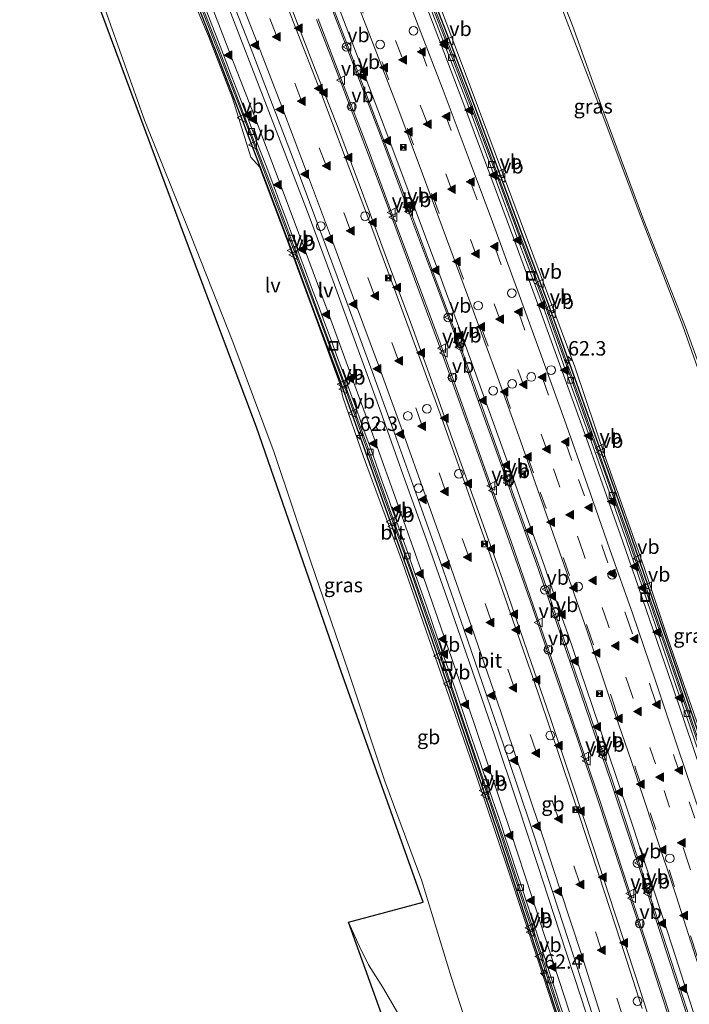
# Model space of a CAD drawing. Units: metres. Extents: x 79997 to 90010, y 437498 to 443752.
# Drawn here: x 84428 to 84544, y 439234 to 439404 of the extents above; entities that cross this region are included whole.
import ezdxf
from ezdxf.enums import TextEntityAlignment as Align

# ---------------------------------------------------------------- set-up
doc = ezdxf.new("R2010")
doc.units = ezdxf.units.M
doc.linetypes.add('VW-3-9_STREEP', pattern=[12, 3, -9])
doc.layers.get('0').update_dxf_attribs({"lineweight": 25})
for name, color, linetype, lineweight in [('B-ME-AM-KILOMETR-S-B2', 7, 'Continuous', 18), ('B-ME-BV-GELEIDECONSTRUCTIE-BARRIER-L-B2', 213, 'BV-STEPBARRIER', 18), ('B-ME-GW-KRUINLIJN-L-B1', 93, 'Continuous', 18), ('B-ME-GW-TEENLIJN-L-B1', 93, 'Continuous', 18), ('B-ME-IE-GRASLAND-GV-B6', 93, 'Continuous', 18), ('B-ME-IE-INRICHTINGSELEMENT-S-B2', 253, 'Continuous', 18), ('B-ME-IE-MEUBILAIR_WEGMEUBILAIR-LIJNVERLICHT-L-B2', 8, 'VW-LIJNV', 18), ('B-ME-VH-VERH_SOORT-BITUMEN-GV-B6', 8, 'IE-TERREINAFSCHEIDING-NATUURLIJK-HOUTWAL', 18), ('B-ME-VH-VERH_SOORT-BITUMEN-GV-B7', 8, 'IE-TERREINAFSCHEIDING-NATUURLIJK-HOUTWAL', 18), ('B-ME-VV-KOLK-S-B2', 8, 'Continuous', 18), ('B-ME-VW-DRIP-S-B2', 8, 'Continuous', 18), ('B-ME-VW-MARKERING-39STREEP-015-L-B2', 255, 'VW-3-9_STREEP', 18), ('B-ME-VW-MARKERING-STREEP-015-L-B2', 7, 'Continuous', 18), ('B-ME-VW-MARKERING-VERDRIJFSTRP-GV-B7', 7, 'Continuous', 18), ('B-ME-VW-MARKERING-VLAKMARK-S-B2', 7, 'Continuous', 18), ('B-ME-VW-MEUBILAIR_WEGMEUBILAIR-VERKEERSBORD-S-B2', 8, 'Continuous', 18)]:
    doc.layers.add(name, color=color, linetype=linetype, lineweight=lineweight)
doc.layers.add('B-ME-KG-KADASTRAAL-OPNAMEDTMGRENS-L-B1', color=10, linetype='Continuous')
doc.layers.add('B-ME-KW-TUNNEL-GV-B7', color=10, linetype='Continuous')
doc.styles.add('NLCS-ISO', font='NLCS-ISO.TTF')
doc.linetypes.add('BV-STEPBARRIER', pattern='A,1,-1,[16,NLCS.SHX,S=1,R=0,X=-1,Y=0],1', length=3)
doc.linetypes.add('IE-TERREINAFSCHEIDING-NATUURLIJK-HOUTWAL', pattern='A,7,-1.5,[67,NLCS.SHX,S=0.75,R=45,X=0,Y=0],-1.5,7,-1.5,[70,NLCS.SHX,S=0.75,R=0,X=0,Y=0],-1.5', length=20)
doc.linetypes.add('VW-LIJNV', pattern='A,0,-5,[102,NLCS.SHX,S=1,R=0,X=-0.625,Y=0],2.5,-0.5,[69,NLCS.SHX,S=0.5,R=0,X=0,Y=0],-0.5,2.5,[102,NLCS.SHX,S=1,R=180,X=0.625,Y=0],-5', length=16)

# ---------------------------------------------------------------- blocks, each defined once
blk = doc.blocks.new('dtb')
blk.add_circle((0, 0), 0.75)
blk = doc.blocks.new('camera')
h = blk.add_hatch(color=256)
h.paths.add_polyline_path([(0.5, 0.5), (-0.5, 0.5), (0, 0)])
h.paths.add_polyline_path([(0, 0), (-0.5, -0.5), (0.5, -0.5)])
for p, q in [((-0.5, 0.5), (0.5, -0.5)), ((0.5, 0.5), (-0.5, -0.5))]:
    blk.add_line(p, q)
blk.add_lwpolyline([(-0.5, 0.5), (0.5, 0.5), (0.5, -0.5), (-0.5, -0.5)], close=True)
blk = doc.blocks.new('put')
for p, q in [((0.75, 0.75), (-0.75, 0.75)), ((-0.75, 0.75), (-0.75, -0.75)), ((0.75, -0.75), (0.75, 0.75)), ((-0.75, -0.75), (0.75, -0.75))]:
    blk.add_line(p, q)
blk.add_lwpolyline([(-0.625, 0.625), (0.625, 0.625), (0.625, -0.625), (-0.625, -0.625)], close=True)
blk = doc.blocks.new('verkeersbord')
for p, q in [((0, 0.75), (-0.75, -0.625)), ((0.75, -0.625), (0, 0.75)), ((-0.75, -0.625), (0.75, -0.625))]:
    blk.add_line(p, q)
blk = doc.blocks.new('hecto')
for p, q in [((0, 0.625), (-0.625, 0)), ((0, -0.625), (0, 0.625)), ((-0.625, 0), (0.625, 0)), ((0.625, 0), (0, -0.625))]:
    blk.add_line(p, q)
blk = doc.blocks.new('kolk')
blk.add_lwpolyline([(-0.5, -0.5), (0.5, -0.5), (0.5, 0.5), (-0.5, 0.5)], close=True)
blk = doc.blocks.new('verfsymbol')
for color in [252, 253]:
    blk.add_hatch(color=color).paths.add_polyline_path([(0.75, -0.625), (0, 0.75), (-0.75, -0.625)])
blk.add_lwpolyline([(0.75, -0.625), (0, 0.75), (-0.75, -0.625)], close=True)

msp = doc.modelspace()

# ---------------------------------------------------------------- linework, layer by layer
at = {"layer": 'B-ME-BV-GELEIDECONSTRUCTIE-BARRIER-L-B2'}
for points in [[(84497.1695, 439412.2539, -1.098), (84501.6566, 439400.6467, -1.091), (84505.8271, 439389.7974, -1.09), (84510.4056, 439377.4901, -1.096), (84514.5095, 439366.4183, -1.097), (84518.7971, 439354.9618, -1.107), (84522.7616, 439343.8043, -1.109), (84526.8926, 439332.2815, -1.097), (84529.1037, 439326.102, -1.096), (84533.2332, 439314.4107, -1.09), (84537.5076, 439301.9654, -1.079), (84541.7437, 439289.5251, -1.084), (84545.7441, 439277.7699, -1.081), (84548.2105, 439270.2517, -1.099), (84551.4066, 439260.5065, -1.08), (84555.4788, 439248.0308, -1.077), (84559.6032, 439235.1585, -1.09), (84563.5545, 439222.5638, -1.084)], [(84522.06, 439229.1357, -1.105), (84518.3934, 439240.3406, -1.112), (84514.5924, 439252.0066, -1.119), (84511.0088, 439262.9492, -1.123), (84507.0212, 439274.6971, -1.121), (84503.3362, 439285.5551, -1.105), (84499.4365, 439297.0221, -1.104), (84495.4831, 439308.3694, -1.118), (84491.4964, 439319.5107, -1.124), (84487.3115, 439331.2544, -1.111), (84483.372, 439342.182, -1.083), (84479.1594, 439353.537, -1.119), (84475.0874, 439364.5308, -1.118), (84470.9638, 439375.5737, -1.123), (84466.6533, 439386.8486, -1.128), (84462.2194, 439398.3543, -1.122), (84458.0976, 439409.0547, -1.137)], [(84543.5647, 439230.7391, -0.642), (84539.5412, 439243.1686, -0.639), (84535.4543, 439255.7224, -0.633), (84532.3143, 439265.3352, -0.637), (84530.0139, 439272.3753, -0.629), (84525.6345, 439285.1687, -0.643), (84521.4294, 439297.5009, -0.643), (84517.4341, 439309.22, -0.634), (84513.1817, 439321.1214, -0.644), (84510.9646, 439327.3576, -0.641), (84507.1297, 439338.1113, -0.635), (84503.2713, 439348.9336, -0.641), (84498.9609, 439360.5239, -0.635), (84494.662, 439372.0627, -0.632), (84490.3103, 439383.7368, -0.635), (84486.0339, 439394.9674, -0.642), (84481.5821, 439406.5139, -0.643)], [(84479.3449, 439404.3822, -0.637), (84483.5791, 439393.3937, -0.644), (84487.9937, 439381.8381, -0.628), (84492.0471, 439370.9041, -0.625), (84496.3021, 439359.485, -0.643), (84500.4467, 439348.2955, -0.631), (84504.5543, 439336.8398, -0.646), (84508.5593, 439325.5736, -0.639), (84512.6686, 439314.0648, -0.633), (84516.6162, 439302.7401, -0.631), (84520.3495, 439291.8264, -0.644), (84524.4127, 439279.9368, -0.633), (84528.1902, 439268.7232, -0.626), (84531.9276, 439257.347, -0.642), (84535.5487, 439246.2528, -0.641), (84539.4531, 439234.3025, -0.627), (84543.0607, 439222.8437, -0.616)]]:
    msp.add_polyline3d(points, dxfattribs=at)
at = {"layer": 'B-ME-GW-KRUINLIJN-L-B1'}
for points in [[(84585.093, 439153.803, 5.433), (84582.511, 439163.55, 4.842), (84581.747, 439165.143, 4.414), (84577.63, 439180.769, 4.379), (84571.781, 439199.629, 4.354), (84565.416, 439219.565, 4.448), (84563.2852, 439226.2801, 4.4554), (84559.12, 439239.407, 4.47), (84553.27, 439257.557, 4.449), (84546.74, 439277.375, 4.474), (84539.861, 439297.108, 4.467), (84535.81, 439309.256, 4.405), (84529.191, 439328.05, 4.385), (84523.744, 439344.146, 4.411), (84514.298, 439369.576, 4.416), (84505.684, 439392.771, 4.421), (84498.846, 439410.869, 4.424), (84491.093, 439430.373, 4.459), (84484.281, 439447.437, 4.426), (84481.632, 439453.911, 4.361), (84479.19, 439459.033, 4.528), (84475.5551, 439468.5339, 3.9325)], [(84520.94, 439230.494, 4.44), (84517.409, 439241.292, 4.404), (84512.22, 439257.023, 4.43), (84506.633, 439273.632, 4.446), (84500.528, 439291.308, 4.463), (84493.956, 439310.253, 4.43), (84487.142, 439328.751, 4.363), (84483.628, 439338.907, 4.394), (84483.106, 439341.292, 4.899), (84478.527, 439353.753, 4.889), (84473.973, 439366.106, 4.877), (84469.204, 439378.758, 4.826), (84467.724, 439380.462, 4.522), (84464.51, 439390.676, 4.451), (84460.365, 439401.424, 4.47), (84455.804, 439412.14, 4.435)]]:
    msp.add_polyline3d(points, dxfattribs=at)
at = {"layer": 'B-ME-GW-TEENLIJN-L-B1'}
for points in [[(84493.654, 439476.169, -1.924), (84497.0623, 439468.9264, -1.5993), (84510.214, 439435.554, -1.592), (84516.416, 439419.707, -1.633), (84527.292, 439391.198, -1.639), (84535.183, 439370.131, -1.659), (84542.484, 439351.262, -1.642), (84548.81, 439333.182, -1.597), (84557.568, 439309.597, -1.634), (84557.653, 439309.376, -1.634)], [(84541.3371, 439159.2834, 4.394), (84534.7757, 439173.4315, 2.8789), (84525.604, 439186.5092, 1.9167), (84514.1028, 439204.7759, 0.1021), (84513.7952, 439205.4861, 0.0698), (84510.5165, 439213.0551, -0.2752), (84507.6386, 439222.3476, -0.4809), (84502.3925, 439238.5105, -0.5554), (84497.315, 439255.1529, -0.4024), (84490.8854, 439272.3948, -0.4863), (84484.578, 439291.5424, -0.4766), (84478.119, 439310.3888, -0.4164), (84471.7557, 439329.3502, -0.3901), (84464.5984, 439348.471, -0.4488), (84457.3566, 439366.885, -0.551), (84449.3072, 439386.836, -0.6006), (84442.4812, 439406.0335, -0.5363), (84434.8157, 439423.9903, -0.5153), (84427.721, 439441.701, -0.513)]]:
    msp.add_polyline3d(points, dxfattribs=at)
at = {"layer": 'B-ME-IE-GRASLAND-GV-B6'}
for points in [[(84497.0623, 439468.9264, -1.5993), (84493.654, 439476.169, -1.924), (84497.556, 439469.067, -1.79), (84510.344, 439436.47, -1.632), (84523.364, 439403.282, -1.554), (84528.802, 439388.128, -1.597), (84535.712, 439369.48, -1.551), (84542.918, 439351.003, -1.595), (84550.268, 439330.715, -1.597), (84557.84, 439309.676, -1.652), (84560.246, 439302.392, -1.627), (84560.1166, 439302.3527, -1.6277), (84557.717, 439309.65, -1.638), (84557.568, 439309.597, -1.634), (84548.81, 439333.182, -1.597), (84542.484, 439351.262, -1.642), (84535.183, 439370.131, -1.659), (84527.292, 439391.198, -1.639), (84516.416, 439419.707, -1.633), (84510.214, 439435.554, -1.592), (84497.0623, 439468.9264, -1.5993)], [(84516.416, 439419.707, -1.633), (84527.292, 439391.198, -1.639), (84535.183, 439370.131, -1.659), (84542.484, 439351.262, -1.642), (84548.81, 439333.182, -1.597), (84557.568, 439309.597, -1.634), (84552.889, 439307.933, -0.032), (84545.8354, 439305.6556, 2.485), (84549.94, 439292.96, 2.488)], [(84455.804, 439412.14, 4.435), (84460.365, 439401.424, 4.47), (84464.51, 439390.676, 4.451), (84467.724, 439380.462, 4.522), (84469.204, 439378.758, 4.826), (84473.973, 439366.106, 4.877), (84478.527, 439353.753, 4.889), (84483.106, 439341.292, 4.899), (84483.628, 439338.907, 4.394), (84487.142, 439328.751, 4.363), (84493.956, 439310.253, 4.43), (84500.528, 439291.308, 4.463), (84506.633, 439273.632, 4.446), (84512.22, 439257.023, 4.43), (84517.409, 439241.292, 4.404), (84520.94, 439230.494, 4.44)], [(84520.94, 439230.494, 4.44), (84517.409, 439241.292, 4.404), (84512.22, 439257.023, 4.43), (84506.633, 439273.632, 4.446), (84500.528, 439291.308, 4.463), (84493.956, 439310.253, 4.43), (84487.142, 439328.751, 4.363), (84483.628, 439338.907, 4.394), (84483.106, 439341.292, 4.899), (84478.527, 439353.753, 4.889), (84473.973, 439366.106, 4.877), (84469.204, 439378.758, 4.826), (84467.724, 439380.462, 4.522), (84464.51, 439390.676, 4.451), (84460.365, 439401.424, 4.47), (84455.804, 439412.14, 4.435)], [(84498.846, 439410.869, 4.424), (84505.684, 439392.771, 4.421), (84514.298, 439369.576, 4.416), (84523.744, 439344.146, 4.411), (84529.191, 439328.05, 4.385), (84535.81, 439309.256, 4.405), (84539.861, 439297.108, 4.467), (84546.74, 439277.375, 4.474), (84553.27, 439257.557, 4.449), (84559.12, 439239.407, 4.47), (84563.2852, 439226.2801, 4.4554)], [(84563.2852, 439226.2801, 4.4554), (84559.12, 439239.407, 4.47), (84553.27, 439257.557, 4.449), (84546.74, 439277.375, 4.474), (84539.861, 439297.108, 4.467), (84535.81, 439309.256, 4.405), (84529.191, 439328.05, 4.385), (84523.744, 439344.146, 4.411), (84514.298, 439369.576, 4.416), (84505.684, 439392.771, 4.421), (84498.846, 439410.869, 4.424)], [(84493.1021, 439232.3679, -1.5812), (84490.5205, 439236.7853, -1.6428), (84488.0488, 439240.6359, -1.6604), (84486.498, 439243.7761, -1.6585), (84484.618, 439248.014, -1.654), (84497.501, 439251.477, -0.509), (84483.368, 439291.4, -0.492), (84468.694, 439333.685, -0.442), (84456.402, 439366.387, -0.566), (84441.754, 439405.8, -0.547)], [(84541.862, 439162.038, 4.417), (84541.3371, 439159.2834, 4.394), (84534.7757, 439173.4315, 2.8789), (84525.604, 439186.5092, 1.9167), (84514.1028, 439204.7759, 0.1021), (84513.7952, 439205.4861, 0.0698), (84510.5165, 439213.0551, -0.2752), (84507.6386, 439222.3476, -0.4809), (84502.3925, 439238.5105, -0.5554), (84497.315, 439255.1529, -0.4024), (84490.8854, 439272.3948, -0.4863), (84484.578, 439291.5424, -0.4766), (84478.119, 439310.3888, -0.4164), (84471.7557, 439329.3502, -0.3901), (84464.5984, 439348.471, -0.4488), (84457.3566, 439366.885, -0.551), (84449.3072, 439386.836, -0.6006), (84442.4812, 439406.0335, -0.5363)], [(84442.4812, 439406.0335, -0.5363), (84449.3072, 439386.836, -0.6006), (84457.3566, 439366.885, -0.551), (84464.5984, 439348.471, -0.4488), (84471.7557, 439329.3502, -0.3901), (84478.119, 439310.3888, -0.4164), (84484.578, 439291.5424, -0.4766), (84490.8854, 439272.3948, -0.4863), (84497.315, 439255.1529, -0.4024), (84502.3925, 439238.5105, -0.5554), (84507.6386, 439222.3476, -0.4809)]]:
    msp.add_polyline3d(points, dxfattribs=at)
at = {"layer": 'B-ME-IE-MEUBILAIR_WEGMEUBILAIR-LIJNVERLICHT-L-B2'}
for points in [[(84460.575, 439415.081, 3.306), (84464.838, 439403.891, 3.275), (84469.158, 439392.698, 3.274), (84473.47, 439381.481, 3.28), (84477.782, 439370.261, 3.278), (84481.938, 439359, 3.288), (84486.077, 439347.737, 3.296), (84490.017, 439336.811, 3.302), (84494.048, 439325.385, 3.308), (84498.086, 439314.225, 3.291), (84501.971, 439303.211, 3.291), (84506.024, 439291.549, 3.292), (84509.91, 439280.193, 3.279), (84513.748, 439268.84, 3.334), (84517.367, 439257.811, 3.284), (84521.096, 439246.302, 3.299), (84524.854, 439234.912, 3.293), (84528.529, 439223.537, 3.274)], [(84556.501, 439232.571, 3.327), (84552.712, 439244.276, 3.323), (84549.285, 439255.202, 3.346), (84545.525, 439266.598, 3.343), (84541.499, 439278.54, 3.33), (84537.657, 439289.952, 3.331), (84533.799, 439301.319, 3.317), (84529.833, 439312.545, 3.312), (84525.95, 439323.651, 3.328), (84521.969, 439334.989, 3.339), (84517.77, 439346.617, 3.29), (84513.701, 439357.917, 3.291), (84509.518, 439369.239, 3.3), (84505.333, 439380.543, 3.296), (84501.008, 439392.051, 3.301), (84496.653, 439403.251, 3.279), (84492.41, 439414.418, 3.287)], [(84548.506, 439230.075, 3.546), (84544.694, 439241.888, 3.61), (84541.276, 439252.557, 3.551), (84537.524, 439263.957, 3.54), (84533.568, 439275.839, 3.571), (84529.68, 439287.191, 3.558), (84525.83, 439298.582, 3.527), (84521.946, 439309.827, 3.53), (84518.072, 439320.817, 3.546), (84514.075, 439332.121, 3.57), (84510.083, 439343.229, 3.599), (84505.767, 439355.019, 3.526), (84501.585, 439366.359, 3.534), (84497.407, 439377.591, 3.53), (84493.136, 439389.008, 3.526), (84488.827, 439400.188, 3.507), (84484.509, 439411.402, 3.499)], [(84474.31, 439407.45, 3.546), (84478.46, 439396.678, 3.538), (84482.915, 439385.166, 3.56), (84487.198, 439373.743, 3.539), (84491.366, 439362.498, 3.543), (84495.561, 439351.258, 3.54), (84499.538, 439340.225, 3.543), (84503.609, 439328.827, 3.548), (84507.616, 439317.598, 3.543), (84511.59, 439306.423, 3.562), (84515.557, 439294.808, 3.552), (84519.48, 439283.447, 3.553), (84523.334, 439272.083, 3.574), (84527.001, 439260.882, 3.563), (84530.695, 439249.561, 3.547), (84534.356, 439238.356, 3.557), (84538.092, 439226.833, 3.517)]]:
    msp.add_polyline3d(points, dxfattribs=at)
at = {"layer": 'B-ME-KG-KADASTRAAL-OPNAMEDTMGRENS-L-B1'}
msp.add_polyline3d([(84530.7415, 439081.8352, -1.303), (84528.083, 439087.912, -1.471), (84527.404, 439089.259, -1.495), (84523.066, 439097.874, -1.676), (84523.414, 439098.038, -1.036), (84555.22, 439112.368, 4.61), (84550.709, 439128.028, 5.533), (84550.293, 439129.463, 5.397), (84549.039, 439133.842, 5.318), (84548.094, 439137.151, 5.44), (84547.592, 439138.767, 5.394), (84534.926, 439132.968, 5.194), (84530.586, 439130.99, 5.13), (84521.851, 439126.96, 4.997), (84517.389, 439137.434, 1.352), (84508.083, 439170.629, 0.01), (84498.891, 439211.612, -1.071), (84493.524, 439223.098, -1.601), (84484.618, 439248.014, -1.654), (84497.501, 439251.477, -0.509), (84483.368, 439291.4, -0.492), (84468.694, 439333.685, -0.442), (84456.402, 439366.387, -0.566), (84441.754, 439405.8, -0.547)], dxfattribs=at)
at = {"layer": 'B-ME-KW-TUNNEL-GV-B7'}
for points in [[(84497.515, 439412.387, -1.998), (84502.002, 439400.78, -1.991), (84506.173, 439389.928, -1.99), (84510.752, 439377.619, -1.996), (84514.856, 439366.547, -1.997), (84519.145, 439355.089, -2.007), (84523.11, 439343.929, -2.009), (84527.241, 439332.406, -1.997), (84529.452, 439326.226, -1.996), (84533.583, 439314.532, -1.99), (84537.858, 439302.085, -1.979), (84542.094, 439289.644, -1.984), (84546.095, 439277.887, -1.981), (84548.562, 439270.367, -1.999), (84551.758, 439260.622, -1.98), (84555.831, 439248.145, -1.977), (84559.956, 439235.27, -1.99), (84563.907, 439222.674, -1.984)], [(84521.708, 439229.023, -2.005), (84518.042, 439240.226, -2.012), (84514.241, 439251.892, -2.019), (84510.658, 439262.832, -2.023), (84506.671, 439274.578, -2.021), (84502.986, 439285.436, -2.005), (84499.087, 439296.902, -2.004), (84495.134, 439308.246, -2.018), (84491.148, 439319.386, -2.024), (84486.963, 439331.13, -2.011), (84483.024, 439342.055, -1.983), (84478.813, 439353.408, -2.019), (84474.741, 439364.402, -2.018), (84470.618, 439375.443, -2.023), (84466.308, 439386.716, -2.028), (84461.874, 439398.221, -2.022), (84457.753, 439408.921, -2.037)]]:
    msp.add_polyline3d(points, dxfattribs=at)
at = {"layer": 'B-ME-VH-VERH_SOORT-BITUMEN-GV-B6'}
msp.add_polyline3d([(84493.524, 439223.098, -1.601), (84484.618, 439248.014, -1.654), (84486.498, 439243.7761, -1.6585), (84488.0488, 439240.6359, -1.6604), (84490.5205, 439236.7853, -1.6428), (84493.1021, 439232.3679, -1.5812)], dxfattribs=at)
at = {"layer": 'B-ME-VH-VERH_SOORT-BITUMEN-GV-B7'}
for points in [[(84562.9533, 439222.3753, -1.904), (84559.0027, 439234.9681, -1.91), (84554.8794, 439247.8369, -1.897), (84550.8078, 439260.3106, -1.9), (84547.6119, 439270.0553, -1.919), (84545.1466, 439277.5702, -1.901), (84541.1473, 439289.3221, -1.904), (84536.9115, 439301.7616, -1.899), (84532.6383, 439314.2034, -1.91), (84528.5101, 439325.891, -1.916), (84526.2994, 439332.0692, -1.917), (84522.1683, 439343.5925, -1.929), (84518.2052, 439354.7459, -1.927), (84513.9192, 439366.1984, -1.917), (84509.815, 439377.2708, -1.916), (84505.2379, 439389.5745, -1.91), (84501.0688, 439400.4201, -1.911), (84496.5819, 439412.0268, -1.918)], [(84496.5819, 439412.0268, -1.918), (84501.0688, 439400.4201, -1.911), (84505.2379, 439389.5745, -1.91), (84509.815, 439377.2708, -1.916), (84513.9192, 439366.1984, -1.917), (84518.2052, 439354.7459, -1.927), (84522.1683, 439343.5925, -1.929), (84526.2994, 439332.0692, -1.917), (84528.5101, 439325.891, -1.916), (84532.6383, 439314.2034, -1.91), (84536.9115, 439301.7616, -1.899), (84541.1473, 439289.3221, -1.904), (84545.1466, 439277.5702, -1.901), (84547.6119, 439270.0553, -1.919), (84550.8078, 439260.3106, -1.9), (84554.8794, 439247.8369, -1.897), (84559.0027, 439234.9681, -1.91), (84562.9533, 439222.3753, -1.904)], [(84496.955, 439412.171, -1.998), (84501.442, 439400.564, -1.991), (84505.612, 439389.716, -1.99), (84510.19, 439377.41, -1.996), (84514.294, 439366.338, -1.997), (84518.581, 439354.883, -2.007), (84522.545, 439343.727, -2.009), (84526.676, 439332.204, -1.997), (84528.887, 439326.025, -1.996), (84533.016, 439314.335, -1.99), (84537.29, 439301.891, -1.979), (84541.526, 439289.451, -1.984), (84545.526, 439277.697, -1.981), (84547.992, 439270.18, -1.999), (84551.188, 439260.435, -1.98), (84555.26, 439247.96, -1.977), (84559.384, 439235.089, -1.99), (84563.335, 439222.495, -1.984)], [(84522.279, 439229.206, -2.005), (84518.612, 439240.412, -2.012), (84514.811, 439252.078, -2.019), (84511.227, 439263.022, -2.023), (84507.239, 439274.771, -2.021), (84503.554, 439285.629, -2.005), (84499.654, 439297.097, -2.004), (84495.7, 439308.446, -2.018), (84491.713, 439319.588, -2.024), (84487.528, 439331.332, -2.011), (84483.588, 439342.261, -1.983), (84479.375, 439353.617, -2.019), (84475.303, 439364.611, -2.018), (84471.179, 439375.655, -2.023), (84466.868, 439386.931, -2.028), (84462.434, 439398.437, -2.022), (84458.312, 439409.138, -2.037)], [(84459.8115, 439406.3453, -1.952), (84460.9578, 439403.3792, -1.9491), (84462.1031, 439400.4092, -1.9466), (84462.6798, 439398.9124, -1.9457), (84463.2616, 439397.4023, -1.9452), (84463.8484, 439395.8793, -1.945), (84464.4391, 439394.3458, -1.945), (84465.6278, 439391.2578, -1.9455), (84466.8191, 439388.159, -1.9461), (84468.0048, 439385.0691, -1.9461), (84469.1805, 439381.9959, -1.9454), (84470.3451, 439378.9397, -1.9443), (84471.4973, 439375.9005, -1.943), (84472.6363, 439372.8778, -1.9417), (84473.7642, 439369.8687, -1.9405), (84474.8836, 439366.8695, -1.9395), (84477.1081, 439360.885, -1.9384), (84478.2203, 439357.8863, -1.9372), (84479.3374, 439354.8723, -1.9345), (84480.463, 439351.8358, -1.9295), (84481.5939, 439348.7823, -1.923), (84482.7218, 439345.7275, -1.9171), (84483.8385, 439342.6872, -1.9138), (84484.9382, 439339.6718, -1.9145), (84486.0274, 439336.6647, -1.9185), (84487.1164, 439333.6413, -1.9241), (84487.6641, 439332.1157, -1.927), (84488.2156, 439330.5768, -1.9298), (84489.3292, 439327.4632, -1.9345), (84490.4498, 439324.3248, -1.9381), (84491.5686, 439321.19, -1.9403), (84492.1246, 439319.6328, -1.9409), (84492.6771, 439318.0858, -1.9412), (84493.773, 439315.0162, -1.9407), (84494.8595, 439311.9656, -1.9393), (84495.9399, 439308.9178, -1.937), (84497.0171, 439305.8586, -1.9341), (84498.0915, 439302.7856, -1.931), (84499.1627, 439299.7007, -1.9282), (84501.2928, 439293.5059, -1.9252), (84502.3476, 439290.4149, -1.9253), (84503.3913, 439287.3473, -1.9265), (84503.908, 439285.8268, -1.9275), (84504.421, 439284.3166, -1.9288), (84505.4403, 439281.3147, -1.9319), (84506.4595, 439278.3125, -1.9352), (84506.9723, 439276.8018, -1.9368), (84507.4889, 439275.2797, -1.9382), (84508.0105, 439273.7428, -1.9394), (84508.5365, 439272.1923, -1.9404), (84509.5948, 439269.0673, -1.9416), (84510.6496, 439265.9385, -1.9421), (84511.1713, 439264.3833, -1.9421), (84511.6868, 439262.8399, -1.942), (84512.1955, 439261.3098, -1.9417), (84512.6987, 439259.7895, -1.9414), (84513.6951, 439256.7636, -1.9405), (84514.6883, 439253.7315, -1.9393), (84515.1876, 439252.2037, -1.9386), (84515.6905, 439250.6637, -1.9378), (84516.7048, 439247.5552, -1.9361), (84517.7249, 439244.428, -1.9343), (84518.7437, 439241.3058, -1.9324), (84519.755, 439238.2087, -1.9305), (84521.7583, 439232.0513, -1.9272)], [(84521.7583, 439232.0513, -1.9272), (84519.755, 439238.2087, -1.9305), (84518.7437, 439241.3058, -1.9324), (84517.7249, 439244.428, -1.9343), (84516.7048, 439247.5552, -1.9361), (84515.6905, 439250.6637, -1.9378), (84515.1876, 439252.2037, -1.9386), (84514.6883, 439253.7315, -1.9393), (84513.6951, 439256.7636, -1.9405), (84512.6987, 439259.7895, -1.9414), (84512.1955, 439261.3098, -1.9417), (84511.6868, 439262.8399, -1.942), (84511.1713, 439264.3833, -1.9421), (84510.6496, 439265.9385, -1.9421), (84509.5948, 439269.0673, -1.9416), (84508.5365, 439272.1923, -1.9404), (84508.0105, 439273.7428, -1.9394), (84507.4889, 439275.2797, -1.9382), (84506.9723, 439276.8018, -1.9368), (84506.4595, 439278.3125, -1.9352), (84505.4403, 439281.3147, -1.9319), (84504.421, 439284.3166, -1.9288), (84503.908, 439285.8268, -1.9275), (84503.3913, 439287.3473, -1.9265), (84502.3476, 439290.4149, -1.9253), (84501.2928, 439293.5059, -1.9252), (84499.1627, 439299.7007, -1.9282), (84498.0915, 439302.7856, -1.931), (84497.0171, 439305.8586, -1.9341), (84495.9399, 439308.9178, -1.937), (84494.8595, 439311.9656, -1.9393), (84493.773, 439315.0162, -1.9407), (84492.6771, 439318.0858, -1.9412), (84492.1246, 439319.6328, -1.9409), (84491.5686, 439321.19, -1.9403), (84490.4498, 439324.3248, -1.9381), (84489.3292, 439327.4632, -1.9345), (84488.2156, 439330.5768, -1.9298), (84487.6641, 439332.1157, -1.927), (84487.1164, 439333.6413, -1.9241), (84486.0274, 439336.6647, -1.9185), (84484.9382, 439339.6718, -1.9145), (84483.8385, 439342.6872, -1.9138), (84482.7218, 439345.7275, -1.9171), (84481.5939, 439348.7823, -1.923), (84480.463, 439351.8358, -1.9295), (84479.3374, 439354.8723, -1.9345), (84478.2203, 439357.8863, -1.9372), (84477.1081, 439360.885, -1.9384), (84474.8836, 439366.8695, -1.9395), (84473.7642, 439369.8687, -1.9405), (84472.6363, 439372.8778, -1.9417), (84471.4973, 439375.9005, -1.943), (84470.3451, 439378.9397, -1.9443), (84469.1805, 439381.9959, -1.9454), (84468.0048, 439385.0691, -1.9461), (84466.8191, 439388.159, -1.9461), (84465.6278, 439391.2578, -1.9455), (84464.4391, 439394.3458, -1.945), (84463.8484, 439395.8793, -1.945), (84463.2616, 439397.4023, -1.9452), (84462.6798, 439398.9124, -1.9457), (84462.1031, 439400.4092, -1.9466), (84460.9578, 439403.3792, -1.9491), (84459.8115, 439406.3453, -1.952)], [(84543.822, 439230.821, -1.542), (84539.798, 439243.252, -1.539), (84535.711, 439255.806, -1.533), (84532.571, 439265.419, -1.537), (84530.27, 439272.461, -1.529), (84525.89, 439285.256, -1.543), (84521.685, 439297.588, -1.543), (84517.689, 439309.309, -1.534), (84513.436, 439321.212, -1.544), (84511.219, 439327.448, -1.541), (84507.384, 439338.202, -1.535), (84503.525, 439349.026, -1.541), (84499.214, 439360.618, -1.535), (84494.915, 439372.157, -1.532), (84490.563, 439383.832, -1.535), (84486.286, 439395.064, -1.542), (84481.834, 439406.611, -1.543)], [(84479.093, 439404.285, -1.537), (84483.327, 439393.297, -1.544), (84487.741, 439381.743, -1.528), (84491.794, 439370.81, -1.525), (84496.049, 439359.391, -1.543), (84500.193, 439348.203, -1.531), (84504.3, 439336.749, -1.546), (84508.305, 439325.483, -1.539), (84512.414, 439313.975, -1.533), (84516.361, 439302.652, -1.531), (84520.094, 439291.739, -1.544), (84524.157, 439279.85, -1.533), (84527.934, 439268.638, -1.526), (84531.671, 439257.263, -1.542), (84535.292, 439246.169, -1.541), (84539.196, 439234.22, -1.527), (84542.803, 439222.763, -1.516)]]:
    msp.add_polyline3d(points, dxfattribs=at)
at = {"layer": 'B-ME-VW-MARKERING-39STREEP-015-L-B2'}
for points in [[(84531.964, 439232.001, -1.715), (84528.274, 439243.476, -1.717), (84524.557, 439254.89, -1.717), (84520.812, 439266.233, -1.718), (84516.998, 439277.64, -1.718), (84513.159, 439288.973, -1.717), (84509.241, 439300.328, -1.714), (84505.289, 439311.624, -1.722), (84501.297, 439322.961, -1.727), (84497.259, 439334.246, -1.73), (84493.169, 439345.545, -1.719), (84489.007, 439356.804, -1.717), (84484.842, 439368.052, -1.72), (84480.622, 439379.282, -1.724), (84476.388, 439390.472, -1.723), (84472.088, 439401.663, -1.726), (84467.752, 439412.831, -1.726)], [(84492.671, 439410.636, -1.821), (84497.117, 439399.032, -1.82), (84501.353, 439387.876, -1.816), (84505.822, 439375.862, -1.822), (84510.026, 439364.609, -1.822), (84514.118, 439353.342, -1.823), (84518.232, 439342.076, -1.824), (84522.27, 439330.786, -1.82), (84524.428, 439324.657, -1.82), (84528.526, 439313.071, -1.817), (84532.789, 439300.738, -1.816), (84536.993, 439288.424, -1.814), (84541.038, 439276.464, -1.812), (84543.564, 439268.841, -1.819), (84546.832, 439259.015, -1.815), (84550.836, 439246.604, -1.816), (84554.928, 439233.886, -1.815), (84558.947, 439221.178, -1.815)], [(84551.565, 439232.96, -1.73), (84547.472, 439245.619, -1.729), (84543.431, 439258.077, -1.73), (84540.177, 439267.935, -1.732), (84537.706, 439275.386, -1.731), (84533.583, 439287.592, -1.735), (84529.458, 439299.645, -1.734), (84525.205, 439311.999, -1.734), (84521.07, 439323.667, -1.734), (84518.967, 439329.672, -1.74), (84514.947, 439340.877, -1.74), (84510.851, 439352.22, -1.733), (84506.771, 439363.379, -1.739), (84502.512, 439374.755, -1.735), (84498.08, 439386.677, -1.732), (84493.838, 439397.835, -1.73), (84489.368, 439409.448, -1.728)], [(84486.09, 439408.213, -1.649), (84490.537, 439396.657, -1.646), (84494.791, 439385.413, -1.646), (84499.239, 439373.515, -1.651), (84503.466, 439362.152, -1.654), (84507.73, 439350.564, -1.644), (84511.661, 439339.741, -1.656), (84515.596, 439328.641, -1.659), (84517.787, 439322.465, -1.654), (84521.876, 439310.853, -1.649), (84526.036, 439298.838, -1.654), (84530.267, 439286.445, -1.65), (84534.401, 439274.266, -1.645), (84536.83, 439266.91, -1.648), (84540.096, 439257.046, -1.646), (84544.065, 439244.759, -1.647), (84548.144, 439232.106, -1.648)]]:
    msp.add_polyline3d(points, dxfattribs=at)
at = {"layer": 'B-ME-VW-MARKERING-STREEP-015-L-B2'}
for points in [[(84535.421, 439233.066, -1.621), (84531.753, 439244.538, -1.631), (84527.979, 439256.046, -1.627), (84524.239, 439267.4, -1.624), (84520.43, 439278.755, -1.627), (84516.583, 439290.165, -1.627), (84512.665, 439301.463, -1.624), (84508.725, 439312.748, -1.63), (84504.7, 439324.188, -1.638), (84500.703, 439335.386, -1.637), (84497.029, 439345.499, -1.625), (84492.422, 439358.048, -1.626), (84488.217, 439369.33, -1.626), (84484.041, 439380.47, -1.628), (84479.752, 439391.8, -1.632), (84475.456, 439402.937, -1.634), (84471.118, 439414.155, -1.632)], [(84496.081, 439411.853, -1.921), (84500.484, 439400.374, -1.914), (84504.762, 439389.116, -1.912), (84509.253, 439377.062, -1.923), (84513.411, 439365.857, -1.921), (84517.558, 439354.538, -1.922), (84521.604, 439343.397, -1.919), (84525.709, 439331.896, -1.91), (84527.877, 439325.789, -1.91), (84532.023, 439314.011, -1.904), (84534.785, 439306.026, -1.901), (84536.183, 439301.942, -1.9), (84540.561, 439289.184, -1.91), (84544.556, 439277.392, -1.903), (84547.02, 439269.908, -1.915), (84550.26, 439260.047, -1.907), (84554.296, 439247.668, -1.912), (84558.42, 439234.839, -1.911), (84562.395, 439222.222, -1.911)], [(84523.741, 439229.609, -1.927), (84520.105, 439240.877, -1.933), (84516.318, 439252.439, -1.938), (84512.674, 439263.521, -1.943), (84508.77, 439275.186, -1.938), (84505.079, 439286.128, -1.928), (84501.116, 439297.6, -1.925), (84497.128, 439309.036, -1.933), (84493.181, 439320.135, -1.94), (84488.991, 439331.911, -1.936), (84480.898, 439354.037, -1.935), (84476.81, 439365.064, -1.937), (84472.607, 439376.307, -1.939), (84468.333, 439387.536, -1.938), (84463.928, 439398.952, -1.941), (84459.746, 439409.766, -1.951)], [(84482.705, 439406.93, -1.56), (84487.05, 439395.615, -1.562), (84491.438, 439384.067, -1.557), (84495.787, 439372.401, -1.552), (84500.062, 439360.924, -1.549), (84504.333, 439349.28, -1.552), (84508.21, 439338.555, -1.556), (84512.172, 439327.51, -1.562), (84514.313, 439321.441, -1.562), (84518.504, 439309.616, -1.552), (84521.307, 439301.463, -1.562), (84522.544, 439297.915, -1.56), (84526.794, 439285.523, -1.553), (84531.054, 439272.904, -1.549), (84533.397, 439265.815, -1.557), (84536.621, 439256.043, -1.549), (84540.642, 439243.671, -1.558), (84544.688, 439231.099, -1.554)]]:
    msp.add_polyline3d(points, dxfattribs=at)
at = {"layer": 'B-ME-VW-MARKERING-VERDRIJFSTRP-GV-B7'}
for points in [[(84527.291, 439230.49, -1.842), (84523.585, 439241.987, -1.842), (84519.889, 439253.308, -1.839), (84516.143, 439264.652, -1.849), (84512.225, 439276.356, -1.845), (84508.506, 439287.323, -1.839), (84504.575, 439298.718, -1.843), (84500.583, 439310.168, -1.839), (84496.634, 439321.354, -1.843), (84492.589, 439332.662, -1.851), (84488.486, 439343.999, -1.838), (84484.32, 439355.291, -1.85), (84480.209, 439366.334, -1.847), (84476.045, 439377.437, -1.847), (84471.728, 439388.754, -1.846), (84467.466, 439399.924, -1.852), (84463.158, 439411.015, -1.855)], [(84464.438, 439411.567, -1.816), (84468.78, 439400.336, -1.813), (84473.056, 439389.255, -1.804), (84477.347, 439377.944, -1.808), (84481.519, 439366.822, -1.807), (84485.659, 439355.606, -1.809), (84489.805, 439344.457, -1.806), (84493.938, 439333.019, -1.814), (84497.957, 439321.797, -1.806), (84501.945, 439310.45, -1.803), (84505.887, 439299.192, -1.802), (84509.818, 439287.814, -1.798), (84513.579, 439276.677, -1.804), (84517.468, 439265.081, -1.808), (84521.19, 439253.783, -1.8), (84524.897, 439242.423, -1.807), (84528.562, 439230.908, -1.802)]]:
    msp.add_polyline3d(points, dxfattribs=at)

# ---------------------------------------------------------------- block references
at = {"layer": 'B-ME-AM-KILOMETR-S-B2', "rotation": 90}
for p in [(84522.603, 439345.326, -2.119), (84486.551, 439332.272, -2.127), (84518.4681, 439239.1606, -2.126)]:
    msp.add_blockref('hecto', p, dxfattribs=at)
at = {"layer": 'B-ME-IE-INRICHTINGSELEMENT-S-B2', "rotation": 90}
for name, p in [('dtb', (84495.86, 439402.341, 3.172)), ('dtb', (84484.274, 439399.546, -1.568)), ('dtb', (84490.07, 439399.976, 3.345)), ('dtb', (84485.178, 439389.211, -1.552)), ('camera', (84494.115, 439382.145, 3.593)), ('dtb', (84487.466, 439370.249, 3.387)), ('dtb', (84479.814, 439368.531, 3.285)), ('put', (84516.182, 439359.932, -1.996)), ('camera', (84491.509, 439359.521, 3.608)), ('dtb', (84512.882, 439356.921, 3.19)), ('dtb', (84507.033, 439354.747, 3.363)), ('dtb', (84501.861, 439352.706, -1.56)), ('put', (84482.021, 439347.802, -1.988)), ('dtb', (84502.588, 439342.33, -1.554)), ('dtb', (84503.72, 439325.622, 3.401)), ('camera', (84514.726, 439325.609, 3.572)), ('dtb', (84496.722, 439323.128, 3.24)), ('camera', (84508.145, 439313.47, 3.618)), ('dtb', (84530.234, 439308.144, 3.269)), ('dtb', (84518.568, 439305.5252, -1.658)), ('dtb', (84524.341, 439306.121, 3.436)), ('put', (84535.946, 439304.298, -1.99)), ('dtb', (84519.203, 439295.18, -1.553)), ('put', (84501.738, 439292.353, -2.013)), ('camera', (84528.038, 439287.548, 3.579)), ('dtb', (84519.531, 439280.343, 3.415)), ('dtb', (84512.39, 439277.949, 3.211)), ('camera', (84523.948, 439267.495, 3.638)), ('dtb', (84534.6071, 439258.2401, -1.629)), ('dtb', (84540.193, 439259.051, 3.221)), ('dtb', (84535.037, 439247.789, -1.557)), ('dtb', (84534.631, 439234.338, 3.399))]:
    msp.add_blockref(name, p, dxfattribs=at)
at = {"layer": 'B-ME-VV-KOLK-S-B2', "rotation": 90}
for p in [(84502.384, 439397.668, -1.986), (84467.826, 439384.907, -2.033), (84509.336, 439379.191, -2.012), (84474.793, 439366.445, -2.05), (84523.067, 439341.806, -2.017), (84488.387, 439329.422, -2.029), (84530.183, 439321.872, -1.983), (84494.795, 439311.409, -2.023), (84543.176, 439284.098, -1.978), (84508.322, 439272.172, -2.029), (84514.395, 439253.957, -2.028), (84519.573, 439238.004, -2.022)]:
    msp.add_blockref('kolk', p, dxfattribs=at)
at = {"layer": 'B-ME-VW-DRIP-S-B2', "rotation": 90}
for p in [(84519.6525, 439343.6022, 3.035), (84512.9175, 439341.1902, 3.211), (84516.2425, 439342.3964, 3.127), (84509.6375, 439340.0192, 3.24), (84498.189, 439336.866, 3.257), (84494.86, 439335.642, 3.173), (84490.153, 439333.919, 3.032)]:
    msp.add_blockref('dtb', p, dxfattribs=at)
at = {"layer": 'B-ME-VW-MARKERING-VLAKMARK-S-B2', "rotation": 90}
for p in [(84475.982, 439402.782, -1.622), (84472.1671, 439401.3161, -1.7236), (84468.4168, 439399.8751, -1.8236), (84501.0997, 439400.2868, -1.933), (84501.126, 439399.903, -1.926), (84463.784, 439398.095, -1.947), (84497.2455, 439398.6765, -1.8282), (84490.7465, 439395.9721, -1.6512), (84494.0144, 439397.332, -1.7402), (84487.031, 439394.426, -1.55), (84487.2977, 439395.3247, -1.56), (84479.403, 439392.3521, -1.6395), (84480.286, 439391.604, -1.621), (84476.4747, 439390.1517, -1.7225), (84467.1329, 439387.7156, -1.966), (84472.7206, 439388.7213, -1.8224), (84501.5011, 439387.4925, -1.8222), (84505.434, 439388.597, -1.924), (84468.08, 439386.953, -1.946), (84498.2642, 439386.1635, -1.7342), (84494.9903, 439384.8193, -1.6452), (84491.268, 439383.291, -1.544), (84484.541, 439380.407, -1.615), (84480.7935, 439378.958, -1.717), (84477.046, 439377.509, -1.819), (84509.625, 439377.351, -1.936), (84472.353, 439375.668, -1.943), (84505.7031, 439376.2119, -1.8212), (84499.1815, 439373.5677, -1.6442), (84502.4608, 439374.8973, -1.7332), (84495.453, 439372.056, -1.543), (84488.776, 439369.149, -1.614), (84484.9765, 439367.7036, -1.7158), (84481.2204, 439366.2747, -1.8165), (84509.8506, 439365.0175, -1.8152), (84513.798, 439366.067, -1.93), (84476.537, 439364.493, -1.942), (84506.6062, 439363.7084, -1.7272), (84503.3248, 439362.3844, -1.6382), (84499.594, 439360.879, -1.537), (84489.1574, 439356.4558, -1.7149), (84492.957, 439357.904, -1.615), (84485.4003, 439355.0237, -1.8137), (84517.922, 439354.836, -1.936), (84480.71, 439353.236, -1.937), (84514.0251, 439353.6946, -1.8222), (84510.7765, 439352.3972, -1.7342), (84507.4908, 439351.085, -1.6452), (84503.755, 439349.593, -1.544), (84497.113, 439346.593, -1.616), (84493.3365, 439345.2105, -1.715), (84489.56, 439343.828, -1.814), (84522.007, 439343.571, -1.931), (84484.832, 439342.126, -1.918), (84514.8675, 439341.1104, -1.7372), (84518.1227, 439342.3899, -1.8252), (84511.5752, 439339.8163, -1.6482), (84507.832, 439338.345, -1.547), (84501.204, 439335.287, -1.626), (84497.2852, 439333.8816, -1.7266), (84488.893, 439330.872, -1.942), (84493.5001, 439332.5242, -1.8237), (84522.1287, 439331.149, -1.8272), (84526.077, 439332.192, -1.922), (84518.8701, 439329.8793, -1.7392), (84515.5743, 439328.5951, -1.6502), (84511.827, 439327.135, -1.549), (84501.2364, 439322.5411, -1.729), (84505.24, 439323.972, -1.625), (84497.4511, 439321.1881, -1.8273), (84530.106, 439320.831, -1.92), (84492.921, 439319.569, -1.945), (84526.165, 439319.8039, -1.8282), (84519.6014, 439317.2755, -1.6512), (84522.9018, 439318.5469, -1.7402), (84515.849, 439315.83, -1.55), (84509.244, 439312.621, -1.617), (84505.1868, 439311.2051, -1.7222), (84501.3921, 439309.8809, -1.8207), (84534.019, 439309.609, -1.916), (84496.908, 439308.316, -1.937), (84526.864, 439307.1536, -1.7372), (84530.1319, 439308.3971, -1.8252), (84523.5589, 439305.8959, -1.6482), (84535.4004, 439305.9166, -1.92), (84519.801, 439304.466, -1.547), (84513.197, 439301.304, -1.612), (84521.4944, 439301.2543, -1.547), (84505.331, 439298.58, -1.814), (84509.1282, 439299.895, -1.7165), (84513.5554, 439298.5981, -1.6305), (84500.852, 439297.029, -1.929), (84534.0536, 439297.0814, -1.8272), (84537.939, 439298.211, -1.912), (84530.7814, 439295.8504, -1.7392), (84501.1336, 439294.4159, -1.951), (84527.4719, 439294.6055, -1.6502), (84523.709, 439293.19, -1.549), (84517.111, 439289.956, -1.616), (84513.075, 439288.5691, -1.7192), (84509.2753, 439287.2634, -1.8164), (84541.819, 439286.85, -1.919), (84504.755, 439285.71, -1.932), (84537.9201, 439285.6858, -1.8172), (84531.3285, 439283.2389, -1.6402), (84534.643, 439284.4693, -1.7292), (84527.56, 439281.84, -1.539), (84520.958, 439278.586, -1.613), (84517.0158, 439277.261, -1.7194), (84513.2078, 439275.9811, -1.8221), (84508.578, 439274.425, -1.947), (84538.4721, 439273.1032, -1.7322), (84541.7539, 439274.3058, -1.8202), (84535.1529, 439271.8869, -1.6432), (84531.379, 439270.504, -1.542), (84524.774, 439267.203, -1.613), (84517.163, 439264.633, -1.819), (84520.9685, 439265.918, -1.716), (84512.392, 439262.995, -1.949), (84542.2252, 439261.7297, -1.7392), (84538.9008, 439260.5291, -1.6502), (84535.121, 439259.164, -1.549), (84524.681, 439254.5244, -1.7178), (84528.539, 439255.774, -1.616), (84520.8538, 439253.2848, -1.8187), (84516.106, 439251.747, -1.944), (84542.6203, 439249.1392, -1.6432), (84538.836, 439247.788, -1.542), (84532.251, 439244.438, -1.615), (84528.3943, 439243.1272, -1.7158), (84524.5791, 439241.8306, -1.8156), (84519.858, 439240.226, -1.939), (84542.473, 439236.491, -1.553)]:
    msp.add_blockref('verfsymbol', p, dxfattribs=at)
at = {"layer": 'B-ME-VW-MEUBILAIR_WEGMEUBILAIR-VERKEERSBORD-S-B2', "rotation": 90}
for p in [(84484.381, 439399.583, -0.843), (84502.048, 439400.647, -2.107), (84486.185, 439394.92, -0.97), (84483.289, 439393.812, -0.956), (84485.094, 439389.155, -0.835), (84466.099, 439387.286, -2.148), (84468.039, 439382.577, -1.304), (84510.749, 439377.616, -2.129), (84511.032, 439376.852, -2.124), (84494.761, 439371.806, -1.551), (84492.077, 439370.863, -1.543), (84492.364, 439370.088, -1.545), (84495.045, 439371.042, -1.554), (84474.774, 439364.301, -2.147), (84475.063, 439363.526, -2.144), (84517.675, 439358.612, -1.268), (84519.425, 439354.229, -2.121), (84519.725, 439353.4, -2.123), (84501.979, 439352.737, -0.841), (84503.455, 439348.402, -1.554), (84500.784, 439347.414, -1.549), (84501.08, 439346.592, -1.549), (84503.751, 439347.579, -1.552), (84483.379, 439341.133, -2.087), (84502.488, 439342.318, -0.864), (84483.681, 439340.297, -2.103), (84485.302, 439336.153, -1.306), (84528.032, 439330.058, -2.46), (84528.29, 439329.343, -2.448), (84511.875, 439324.85, -2.084), (84512.144, 439324.095, -2.019), (84509.301, 439323.537, -1.566), (84509.577, 439322.768, -1.566), (84491.896, 439317.292, -2.14), (84492.174, 439316.509, -2.139), (84534.554, 439310.979, -1.247), (84518.857, 439305.643, -0.823), (84536.42, 439306.184, -2.433), (84520.483, 439300.92, -0.97), (84517.48, 439299.884, -0.964), (84519.104, 439295.162, -0.844), (84500.061, 439294.041, -2.12), (84501.822, 439289.257, -1.302), (84525.533, 439276.674, -1.547), (84528.282, 439277.512, -2.082), (84528.547, 439276.724, -2.105), (84525.791, 439275.925, -1.545), (84507.989, 439270.775, -2.134), (84508.26, 439269.99, -2.141), (84534.839, 439258.263, -0.853), (84533.357, 439252.954, -1.558), (84536.113, 439253.801, -2.101), (84536.36, 439253.037, -2.085), (84533.615, 439252.162, -1.56), (84534.937, 439247.762, -0.845), (84515.852, 439247.029, -2.123), (84516.093, 439246.242, -2.135), (84517.604, 439242.047, -1.294)]:
    msp.add_blockref('verkeersbord', p, dxfattribs=at)

# ---------------------------------------------------------------- texts
at = {"layer": 'B-ME-AM-KILOMETR-S-B2', "ltscale": 0.2, "style": 'NLCS-ISO'}
for s, p in [('62.3', (84522.603, 439345.326, -2.119)), ('62.3', (84486.551, 439332.272, -2.127)), ('62.4', (84518.4681, 439239.1606, -2.126))]:
    msp.add_text(s, height=2.5, dxfattribs=at).set_placement(p, align=Align.BOTTOM_LEFT)
at = {"layer": 'B-ME-BV-GELEIDECONSTRUCTIE-BARRIER-L-B2', "ltscale": 0.2, "style": 'NLCS-ISO'}
for p in [(84498.4809, 439280.0501), (84519.9818, 439268.4738)]:
    msp.add_text('gb', height=2.5, dxfattribs=at).set_placement(p, align=Align.MIDDLE_CENTER)
at = {"layer": 'B-ME-IE-GRASLAND-GV-B6', "ltscale": 0.2, "style": 'NLCS-ISO'}
for p in [(84526.95, 439389.2608), (84483.7258, 439306.3624), (84544.1825, 439297.599)]:
    msp.add_text('gras', height=2.5, dxfattribs=at).set_placement(p, align=Align.MIDDLE_CENTER)
at = {"layer": 'B-ME-IE-MEUBILAIR_WEGMEUBILAIR-LIJNVERLICHT-L-B2', "ltscale": 0.2, "style": 'NLCS-ISO'}
for p in [(84471.492, 439358.2837), (84480.6261, 439357.4148)]:
    msp.add_text('lv', height=2.5, dxfattribs=at).set_placement(p, align=Align.MIDDLE_CENTER)
at = {"layer": 'B-ME-VH-VERH_SOORT-BITUMEN-GV-B7', "ltscale": 0.2, "style": 'NLCS-ISO'}
for p in [(84492.2748, 439315.4967), (84509.0182, 439293.3049)]:
    msp.add_text('bit', height=2.5, dxfattribs=at).set_placement(p, align=Align.MIDDLE_CENTER)
at = {"layer": 'B-ME-VW-MEUBILAIR_WEGMEUBILAIR-VERKEERSBORD-S-B2', "ltscale": 0.2, "style": 'NLCS-ISO'}
for p in [(84502.048, 439400.647, -2.107), (84484.381, 439399.583, -0.843), (84486.185, 439394.92, -0.97), (84483.289, 439393.812, -0.956), (84485.094, 439389.155, -0.835), (84466.099, 439387.286, -2.148), (84468.039, 439382.577, -1.304), (84510.749, 439377.616, -2.129), (84511.032, 439376.852, -2.124), (84492.077, 439370.863, -1.543), (84494.761, 439371.806, -1.551), (84495.045, 439371.042, -1.554), (84492.364, 439370.088, -1.545), (84474.774, 439364.301, -2.147), (84475.063, 439363.526, -2.144), (84517.675, 439358.612, -1.268), (84519.425, 439354.229, -2.121), (84501.979, 439352.737, -0.841), (84519.725, 439353.4, -2.123), (84500.784, 439347.414, -1.549), (84503.455, 439348.402, -1.554), (84503.751, 439347.579, -1.552), (84501.08, 439346.592, -1.549), (84502.488, 439342.318, -0.864), (84483.379, 439341.133, -2.087), (84483.681, 439340.297, -2.103), (84485.302, 439336.153, -1.306), (84528.032, 439330.058, -2.46), (84528.29, 439329.343, -2.448), (84511.875, 439324.85, -2.084), (84509.301, 439323.537, -1.566), (84512.144, 439324.095, -2.019), (84509.577, 439322.768, -1.566), (84491.896, 439317.292, -2.14), (84492.174, 439316.509, -2.139), (84534.554, 439310.979, -1.247), (84536.42, 439306.184, -2.433), (84518.857, 439305.643, -0.823), (84520.483, 439300.92, -0.97), (84517.48, 439299.884, -0.964), (84500.061, 439294.041, -2.12), (84519.104, 439295.162, -0.844), (84501.822, 439289.257, -1.302), (84528.282, 439277.512, -2.082), (84525.533, 439276.674, -1.547), (84525.791, 439275.925, -1.545), (84528.547, 439276.724, -2.105), (84507.989, 439270.775, -2.134), (84508.26, 439269.99, -2.141), (84534.839, 439258.263, -0.853), (84536.113, 439253.801, -2.101), (84533.357, 439252.954, -1.558), (84533.615, 439252.162, -1.56), (84536.36, 439253.037, -2.085), (84515.852, 439247.029, -2.123), (84534.937, 439247.762, -0.845), (84516.093, 439246.242, -2.135), (84517.604, 439242.047, -1.294)]:
    msp.add_text('vb', height=2.5, dxfattribs=at).set_placement(p, align=Align.BOTTOM_LEFT)

doc.saveas('drawing.dxf')
